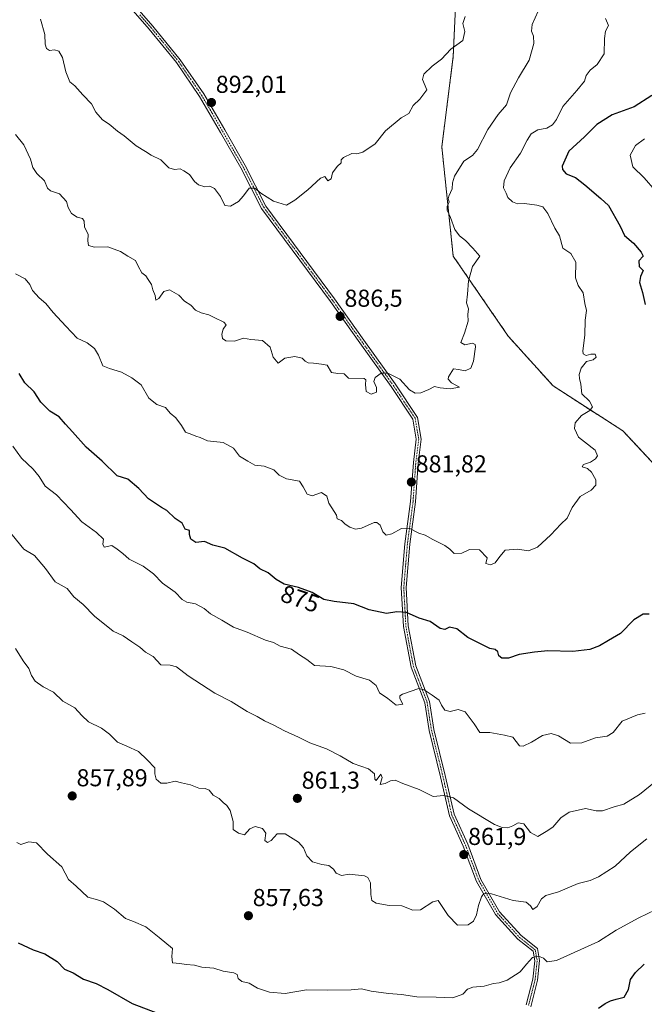
# Model space of a CAD drawing. Units: metres. Extents: x 566537 to 569982, y 4726439 to 4728786.
# Drawn here: x 568971 to 569227, y 4727145 to 4727548 of the extents above; entities that cross this region are included whole.
import ezdxf
from ezdxf.enums import TextEntityAlignment as Align

# ---------------------------------------------------------------- set-up
doc = ezdxf.new("R2010")
doc.units = ezdxf.units.M
doc.header["$MEASUREMENT"] = 0
doc.linetypes.add('TRAZO_Y_PUNTO', pattern=[1, 0.5, -0.25, 0, -0.25])
doc.linetypes.add('TRAZOS', pattern=[0.75, 0.5, -0.25])
for name, color, linetype, lineweight in [('Arbolado forestal', 92, 'TRAZOS', 0), ('Arbolado forestal CxS', 92, 'Continuous', 0), ('Camino', 19, 'Continuous', 0), ('Camino Cxs', 19, 'Continuous', 0), ('Camino eje', 39, 'TRAZO_Y_PUNTO', 13), ('Carátula', 7, 'Continuous', 5), ('Curva de nivel maestra', 36, 'Continuous', 30), ('Curva de nivel normal', 36, 'Continuous', 0), ('Punto de cota en terreno', 7, 'Continuous', 0), ('Rótulo de curva de nivel directora', 19, 'Continuous', 0), ('Rótulo de punto de cota en terreno', 19, 'Continuous', 0)]:
    doc.layers.add(name, color=color, linetype=linetype, lineweight=lineweight)
doc.styles.add('Arial', font='txt', dxfattribs={"height": 0.2})

# ---------------------------------------------------------------- blocks, each defined once
blk = doc.blocks.new('*U161')
at = {"layer": 'Curva de nivel normal', "color": 36, "linetype": 'Continuous', "lineweight": 0}
blk.add_polyline3d([(569237.9, 4727241.35, 865), (569224.7, 4727230.59, 865), (569218.28, 4727226.64, 865), (569214.37, 4727225.58, 865), (569209.59, 4727223.98, 865), (569206.93, 4727223.99, 865), (569202.58, 4727224.91, 865), (569195.92, 4727223.35, 865), (569192.51, 4727221.12, 865), (569189.17, 4727217.28, 865), (569186.5, 4727215.43, 865), (569183.06, 4727213.47, 865), (569180.14, 4727215.05, 865), (569177.36, 4727218.7, 865), (569174.96, 4727219.04, 865), (569172.84, 4727217.77, 865), (569170.79, 4727217.04, 865), (569168.45, 4727217.08, 865), (569165.3, 4727218.3, 865), (569154.68, 4727224.76, 865), (569148.55, 4727229.31, 865), (569144.61, 4727230.22, 865), (569140.22, 4727229.76, 865), (569134.43, 4727232.66, 865), (569127.78, 4727235.1, 865), (569124.61, 4727236.52, 865), (569122.74, 4727236.31, 865), (569120.58, 4727235.15, 865), (569118.51, 4727234.77, 865), (569119.26, 4727237.61, 865), (569118.84, 4727239.01, 865), (569116.92, 4727236.44, 865), (569116.33, 4727236.92, 865), (569116.12, 4727239.06, 865), (569113.76, 4727241.11, 865), (569107.38, 4727243.38, 865), (569102.14, 4727246.49, 865), (569096.5, 4727249.3, 865), (569089.67, 4727251.83, 865), (569085.1, 4727254.18, 865), (569079.34, 4727256.77, 865), (569074.96, 4727259.06, 865), (569071.11, 4727260.83, 865), (569068.15, 4727262.56, 865), (569064.08, 4727264.63, 865), (569057.43, 4727268.68, 865), (569050.75, 4727272.13, 865), (569039.86, 4727279.23, 865), (569035.02, 4727282.92, 865), (569032.42, 4727283.56, 865), (569028.64, 4727283.77, 865), (569025.49, 4727287.17, 865), (569022.44, 4727288.86, 865), (569020.05, 4727291.04, 865), (569016.73, 4727293.16, 865), (569013.21, 4727295.56, 865), (569009.18, 4727297.52, 865), (569001.44, 4727303.68, 865), (568996.82, 4727308.43, 865), (568993.03, 4727311.54, 865), (568990.31, 4727314.98, 865), (568985.35, 4727317.69, 865), (568981.42, 4727323.14, 865), (568976.93, 4727328.47, 865), (568972.6, 4727331.15, 865), (568966.01, 4727339.15, 865)], dxfattribs=at)
blk = doc.blocks.new('*U167')
at = {"layer": 'Curva de nivel normal', "color": 36, "linetype": 'Continuous', "lineweight": 0}
blk.add_polyline3d([(569227.74, 4727212.44, 860), (569221, 4727207.17, 860), (569214.79, 4727201.36, 860), (569207.92, 4727196.94, 860), (569204.45, 4727195.41, 860), (569199.62, 4727194.14, 860), (569191.6, 4727190.79, 860), (569186.42, 4727189.24, 860), (569184.64, 4727187.98, 860), (569182.83, 4727184.78, 860), (569181.06, 4727183.52, 860), (569180.09, 4727185.1, 860), (569178.28, 4727186.6, 860), (569173, 4727187.3, 860), (569164.16, 4727190.01, 860), (569161, 4727190.15, 860), (569160.06, 4727188.68, 860), (569158.84, 4727185.17, 860), (569158, 4727181.4, 860), (569156.77, 4727178.76, 860), (569154.59, 4727177.25, 860), (569150.2, 4727177.15, 860), (569146.34, 4727181.11, 860), (569142.21, 4727187.26, 860), (569140.08, 4727186.74, 860), (569135.07, 4727183.47, 860), (569131.89, 4727183.23, 860), (569127.41, 4727185.08, 860), (569122.13, 4727185.14, 860), (569116.82, 4727186.14, 860), (569115.03, 4727187.31, 860), (569114.7, 4727189.69, 860), (569114.52, 4727194.53, 860), (569113.4, 4727196.66, 860), (569112.08, 4727197.3, 860), (569105.86, 4727198.04, 860), (569102.6, 4727197.48, 860), (569100.47, 4727198.48, 860), (569099.4, 4727200.07, 860), (569097.46, 4727201.58, 860), (569094.56, 4727202, 860), (569090.82, 4727203.03, 860), (569088.41, 4727205.47, 860), (569087.07, 4727208.84, 860), (569085.05, 4727211.08, 860), (569079.64, 4727214.48, 860), (569076.35, 4727214.53, 860), (569073.85, 4727211.78, 860), (569072.38, 4727210.93, 860), (569071.3, 4727211.78, 860), (569071.6, 4727214.79, 860), (569070.36, 4727216.76, 860), (569067.24, 4727217.6, 860), (569065.14, 4727216.62, 860), (569062.87, 4727214.13, 860), (569060.49, 4727214.83, 860), (569058.35, 4727216.36, 860), (569058.33, 4727219.6, 860), (569057.02, 4727224.09, 860), (569055.75, 4727226.15, 860), (569054.18, 4727227.35, 860), (569052.54, 4727229, 860), (569050.09, 4727230.43, 860), (569048.39, 4727232.4, 860), (569046.8, 4727233.14, 860), (569044.23, 4727233.22, 860), (569040.76, 4727234.67, 860), (569037.16, 4727235.41, 860), (569034.5, 4727236.17, 860), (569031.12, 4727235.34, 860), (569028.62, 4727235.29, 860), (569026.8, 4727236.96, 860), (569026.22, 4727239.17, 860), (569026.16, 4727241.61, 860), (569023.06, 4727244.9, 860), (569019.56, 4727248.19, 860), (569014.76, 4727250.48, 860), (569010.87, 4727252.04, 860), (569007.64, 4727255.36, 860), (569004.42, 4727257.77, 860), (568999.07, 4727260.42, 860), (568996.25, 4727262.94, 860), (568993.48, 4727266.16, 860), (568988.5, 4727268.8, 860), (568984.76, 4727272.59, 860), (568980.44, 4727274.75, 860), (568977.17, 4727277.07, 860), (568975.64, 4727279.39, 860), (568974.53, 4727282.26, 860), (568972.27, 4727285.39, 860), (568969.14, 4727290.42, 860)], dxfattribs=at)
blk = doc.blocks.new('*U173')
at = {"layer": 'Curva de nivel normal', "color": 36, "linetype": 'Continuous', "lineweight": 0}
blk.add_polyline3d([(568969.73, 4727210.95, 855), (568971.33, 4727210.11, 855), (568974.6, 4727211.22, 855), (568977.76, 4727210.81, 855), (568982.28, 4727206.28, 855), (568988.04, 4727201.04, 855), (568990.85, 4727195.86, 855), (568994.03, 4727193.1, 855), (568998.72, 4727188.65, 855), (569002.77, 4727187.56, 855), (569005.15, 4727186.72, 855), (569009.62, 4727183.68, 855), (569014.2, 4727179.82, 855), (569017.43, 4727178.58, 855), (569022.47, 4727176.43, 855), (569028.03, 4727172.04, 855), (569033.4, 4727167.6, 855), (569033.18, 4727164.3, 855), (569033.48, 4727161.76, 855), (569036.45, 4727161.45, 855), (569038.97, 4727161.06, 855), (569042.39, 4727160.82, 855), (569045.48, 4727159.98, 855), (569050.33, 4727159.6, 855), (569054.24, 4727158.37, 855), (569058.53, 4727157.67, 855), (569059.91, 4727156.92, 855), (569060.27, 4727155.29, 855), (569061.85, 4727154.1, 855), (569064.78, 4727153.38, 855), (569068.21, 4727151.34, 855), (569073.23, 4727149.65, 855), (569079.56, 4727149.2, 855), (569088.34, 4727150.63, 855), (569096.78, 4727150.47, 855), (569106.68, 4727150.72, 855), (569110.91, 4727151.02, 855), (569114.78, 4727150.14, 855), (569121.89, 4727149.22, 855), (569127.18, 4727148.8, 855), (569133.47, 4727147.79, 855), (569141.42, 4727147.7, 855), (569148.3, 4727147.35, 855), (569152.41, 4727148.85, 855), (569154.3, 4727150.9, 855), (569156.4, 4727151.82, 855), (569161.16, 4727152.16, 855), (569164.97, 4727153.31, 855), (569167.22, 4727153.56, 855), (569170.49, 4727154.69, 855), (569175.88, 4727158.1, 855), (569178.41, 4727161.22, 855), (569180.89, 4727163.96, 855), (569183.29, 4727164.5, 855), (569185.36, 4727163.7, 855), (569186.94, 4727162.18, 855), (569190.75, 4727162.62, 855), (569207.91, 4727170.43, 855), (569215.11, 4727175.14, 855), (569224.4, 4727180.2, 855), (569234.64, 4727185.01, 855)], dxfattribs=at)
blk = doc.blocks.new('*U179')
at = {"layer": 'Curva de nivel normal', "color": 36, "linetype": 'Continuous', "lineweight": 0}
for points in [[(568968.1, 4727373.24, 870), (568971.52, 4727368.39, 870), (568976.31, 4727363.87, 870), (568978.77, 4727360.79, 870), (568981.26, 4727356.96, 870), (568985.95, 4727353.38, 870), (568991.7, 4727347.39, 870), (568996.24, 4727342.25, 870), (569002.34, 4727337.88, 870), (569005.11, 4727335.24, 870), (569004.91, 4727333.18, 870), (569005.51, 4727331.88, 870), (569008.59, 4727332.6, 870), (569010.81, 4727331.16, 870), (569013.04, 4727329.36, 870), (569015.74, 4727326.94, 870), (569021.37, 4727324.2, 870), (569025.6, 4727321, 870), (569029.28, 4727317.14, 870), (569034.54, 4727313.56, 870), (569037.45, 4727310.46, 870), (569039.36, 4727309.36, 870), (569042.92, 4727308.76, 870), (569046.45, 4727306.74, 870), (569049.07, 4727304.66, 870), (569053.7, 4727302.05, 870), (569058.43, 4727299.11, 870), (569064.06, 4727297.08, 870), (569071.51, 4727293.86, 870), (569074.83, 4727292.84, 870), (569077.56, 4727291.45, 870), (569082.24, 4727290.1, 870), (569085.39, 4727287.79, 870), (569088.5, 4727285.88, 870), (569091.65, 4727283.51, 870), (569098.36, 4727283.05, 870), (569103.64, 4727281.65, 870), (569108.66, 4727279.07, 870), (569114.15, 4727277.4, 870), (569116.87, 4727275.28, 870), (569118.26, 4727272.28, 870), (569121.7, 4727269.94, 870), (569125.04, 4727267.28, 870), (569127.8, 4727267.6, 870), (569126.53, 4727269.95, 870), (569126.58, 4727271.06, 870), (569127.63, 4727271.79, 870), (569134.3, 4727274.11, 870), (569136.47, 4727273.56, 870), (569139.83, 4727271.27, 870), (569142.67, 4727269.25, 870), (569143.61, 4727267.18, 870), (569144.93, 4727265.18, 870), (569147.16, 4727264.58, 870), (569150.5, 4727265.47, 870), (569153.31, 4727264.56, 870), (569157.06, 4727259.58, 870), (569159.27, 4727256.06, 870), (569163.37, 4727256.04, 870), (569169.38, 4727254.98, 870), (569172.87, 4727254.18, 870), (569175.54, 4727250.55, 870), (569177.03, 4727250.48, 870), (569180.52, 4727252.14, 870), (569184.93, 4727254.87, 870), (569188.53, 4727255.64, 870), (569191.51, 4727254.7, 870), (569196.51, 4727251.72, 870), (569201.17, 4727251.78, 870), (569206.71, 4727253.85, 870), (569211.45, 4727254.52, 870), (569213.88, 4727256.05, 870), (569217.63, 4727260.62, 870), (569223.84, 4727263.26, 870), (569227.01, 4727263.95, 870)], [(569231.18, 4727477.93, 870), (569226.66, 4727483.2, 870), (569221.95, 4727487.7, 870), (569220.84, 4727492.42, 870), (569223.08, 4727496.4, 870), (569226.84, 4727499.17, 870)]]:
    blk.add_polyline3d(points, dxfattribs=at)
blk = doc.blocks.new('*U185')
at = {"layer": 'Curva de nivel normal', "color": 36, "linetype": 'Continuous', "lineweight": 0}
blk.add_polyline3d([(569153.38, 4727549.21, 890), (569152.42, 4727546.38, 890), (569153.12, 4727543.07, 890), (569152.34, 4727539.35, 890), (569147.42, 4727535.82, 890), (569143.58, 4727531.68, 890), (569139.75, 4727528.86, 890), (569136.37, 4727525.59, 890), (569135.87, 4727523.4, 890), (569137.6, 4727519.19, 890), (569134.78, 4727515.36, 890), (569131.95, 4727512.82, 890), (569130.28, 4727509.54, 890), (569127.1, 4727507.76, 890), (569120.7, 4727502.4, 890), (569116.44, 4727497.04, 890), (569111.36, 4727493.65, 890), (569108.89, 4727492.95, 890), (569106.86, 4727493.15, 890), (569103.45, 4727491.53, 890), (569102.5, 4727490.5, 890), (569102.59, 4727489.25, 890), (569100.82, 4727487.8, 890), (569098.96, 4727485.22, 890), (569098.44, 4727482.68, 890), (569097, 4727481.9, 890), (569095.86, 4727483.67, 890), (569094, 4727482.96, 890), (569088.83, 4727478.22, 890), (569083.5, 4727473.96, 890), (569080.17, 4727471.94, 890), (569074.86, 4727473.55, 890), (569069.56, 4727476.83, 890), (569067.16, 4727478.95, 890), (569064.82, 4727478.94, 890), (569062.47, 4727475.71, 890), (569060.41, 4727473.52, 890), (569057.16, 4727471.53, 890), (569054.91, 4727471.8, 890), (569053.11, 4727475.49, 890), (569050.69, 4727478.75, 890), (569048.77, 4727479.76, 890), (569046.67, 4727479.5, 890), (569044.13, 4727480.21, 890), (569042.41, 4727481.65, 890), (569040.41, 4727484.49, 890), (569038.03, 4727486.06, 890), (569036.51, 4727486.87, 890), (569034.19, 4727486.55, 890), (569031.97, 4727487.29, 890), (569028.6, 4727490.47, 890), (569024.66, 4727492.42, 890), (569022.37, 4727493.93, 890), (569018.5, 4727496.28, 890), (569013.58, 4727500.35, 890), (569010.88, 4727502.24, 890), (569007.47, 4727505.05, 890), (569004.7, 4727506.94, 890), (569002.08, 4727510.02, 890), (569000.26, 4727513.39, 890), (568996.68, 4727517.07, 890), (568993.43, 4727520.79, 890), (568991.44, 4727522.47, 890), (568989.79, 4727526.56, 890), (568988.32, 4727532.36, 890), (568986.83, 4727535.03, 890), (568985.17, 4727535.53, 890), (568983.06, 4727535.32, 890), (568981.77, 4727536.1, 890), (568981.26, 4727537.84, 890), (568981.11, 4727541.9, 890), (568979.38, 4727548.09, 890)], dxfattribs=at)
blk = doc.blocks.new('*U188')
at = {"layer": 'Curva de nivel normal', "color": 36, "linetype": 'Continuous', "lineweight": 0}
blk.add_polyline3d([(569210.73, 4727548.41, 880), (569212.04, 4727545.45, 880), (569210.85, 4727543.19, 880), (569210.35, 4727540.19, 880), (569210.24, 4727533.86, 880), (569207.44, 4727529.52, 880), (569204.49, 4727527.19, 880), (569202.92, 4727525.1, 880), (569202.14, 4727522.68, 880), (569199.06, 4727518.89, 880), (569193.27, 4727512.35, 880), (569190.66, 4727507.01, 880), (569189.08, 4727504.84, 880), (569186.71, 4727503.42, 880), (569183.07, 4727502.75, 880), (569180.4, 4727501.18, 880), (569178.66, 4727498.61, 880), (569175.96, 4727493.21, 880), (569171.7, 4727487.19, 880), (569169.23, 4727481.86, 880), (569169.07, 4727479.1, 880), (569170.07, 4727476.83, 880), (569170.78, 4727475.08, 880), (569172.67, 4727473.28, 880), (569174.81, 4727472.5, 880), (569177.62, 4727472.58, 880), (569182.72, 4727472.02, 880), (569185.13, 4727471.24, 880), (569187.14, 4727468.58, 880), (569190.08, 4727462.48, 880), (569191.94, 4727459.35, 880), (569193.37, 4727454.28, 880), (569196.55, 4727452.16, 880), (569198.6, 4727448.61, 880), (569198.57, 4727442.23, 880), (569199.54, 4727439.06, 880), (569201.65, 4727436.05, 880), (569202.3, 4727431.73, 880), (569202.96, 4727428.85, 880), (569202.52, 4727424.83, 880), (569202.36, 4727418.79, 880), (569201.49, 4727412.3, 880), (569201.7, 4727411.13, 880), (569202.84, 4727410.38, 880), (569204.84, 4727411, 880), (569206.57, 4727410.97, 880), (569206.97, 4727409.66, 880), (569205.78, 4727408.66, 880), (569203, 4727407.92, 880), (569200.8, 4727405.24, 880), (569200.02, 4727402.57, 880), (569200.12, 4727401.03, 880), (569200.76, 4727398.72, 880), (569201.06, 4727394.76, 880), (569204.2, 4727391.72, 880), (569205.43, 4727389.38, 880), (569204.32, 4727387.85, 880), (569201.03, 4727385.88, 880), (569198.42, 4727382.79, 880), (569198.14, 4727380.53, 880), (569199.72, 4727376.91, 880), (569202.18, 4727375.05, 880), (569206.58, 4727371.61, 880), (569207.48, 4727369.34, 880), (569206.64, 4727368.08, 880), (569204.59, 4727366.74, 880), (569201.78, 4727365.7, 880), (569201.18, 4727364.85, 880), (569203.4, 4727364.08, 880), (569205.07, 4727362.67, 880), (569206.84, 4727359.54, 880), (569206.82, 4727357.28, 880), (569204.93, 4727355.2, 880), (569200.37, 4727352.68, 880), (569197.08, 4727348.2, 880), (569195.09, 4727343.82, 880), (569192.57, 4727341.37, 880), (569188.4, 4727336.98, 880), (569182.9, 4727331.98, 880), (569179.3, 4727330.42, 880), (569174.7, 4727331.05, 880), (569169.65, 4727330.7, 880), (569167.49, 4727328.07, 880), (569165.6, 4727325.52, 880), (569163.71, 4727324.62, 880), (569161.73, 4727325.29, 880), (569162.38, 4727327.57, 880), (569159.25, 4727330.81, 880), (569155.13, 4727330.92, 880), (569152, 4727329.44, 880), (569148.8, 4727329.26, 880), (569147.06, 4727331.08, 880), (569144.96, 4727332.55, 880), (569140.04, 4727335.02, 880), (569136.92, 4727336.85, 880), (569134.33, 4727337.68, 880), (569130.32, 4727339.67, 880), (569127.27, 4727339.56, 880), (569123.32, 4727337.33, 880), (569120.94, 4727336.89, 880), (569119.58, 4727338.2, 880), (569118.52, 4727340.9, 880), (569117.2, 4727342.03, 880), (569116, 4727341.97, 880), (569110.89, 4727339.76, 880), (569108.4, 4727339.23, 880), (569106.02, 4727340.15, 880), (569104.21, 4727341.34, 880), (569102.62, 4727342.8, 880), (569100.95, 4727343.5, 880), (569100.66, 4727344.98, 880), (569099.65, 4727346.47, 880), (569097.52, 4727349.87, 880), (569096.7, 4727352.77, 880), (569094.43, 4727354.26, 880), (569090.62, 4727352.97, 880), (569088.61, 4727353.63, 880), (569086.91, 4727356.63, 880), (569085.39, 4727358.89, 880), (569080.2, 4727359.88, 880), (569077.19, 4727361.36, 880), (569074.9, 4727363.58, 880), (569070.92, 4727365.13, 880), (569067.13, 4727365.56, 880), (569064.3, 4727367.12, 880), (569060.9, 4727369.19, 880), (569058.46, 4727372.45, 880), (569054.22, 4727374.82, 880), (569047.81, 4727375.5, 880), (569044.82, 4727376.83, 880), (569042.98, 4727377.31, 880), (569041.36, 4727378.03, 880), (569038.7, 4727379.05, 880), (569037.12, 4727381.8, 880), (569034.83, 4727384.85, 880), (569032.48, 4727386.83, 880), (569030.54, 4727389.04, 880), (569027.01, 4727390.29, 880), (569023.75, 4727392.93, 880), (569020.63, 4727398.38, 880), (569016.76, 4727401.21, 880), (569012.51, 4727403.53, 880), (569007.61, 4727405.04, 880), (569004.84, 4727406.16, 880), (569003.08, 4727410.5, 880), (569001.42, 4727413.3, 880), (568998.54, 4727415.58, 880), (568994.32, 4727417.46, 880), (568989.69, 4727422.37, 880), (568984.59, 4727427.94, 880), (568981.6, 4727431.72, 880), (568978.78, 4727434.06, 880), (568976.12, 4727437, 880), (568974.98, 4727439.52, 880), (568973.11, 4727441.8, 880), (568969.19, 4727443.87, 880)], dxfattribs=at)
blk = doc.blocks.new('*U193')
at = {"layer": 'Curva de nivel normal', "color": 36, "linetype": 'Continuous', "lineweight": 0}
blk.add_polyline3d([(568969.08, 4727500.86, 885), (568972.54, 4727496.68, 885), (568975.29, 4727490.82, 885), (568976.21, 4727487.35, 885), (568977.86, 4727484.98, 885), (568980.98, 4727481.91, 885), (568982.19, 4727478.98, 885), (568983.49, 4727477.81, 885), (568987.17, 4727476.62, 885), (568989.99, 4727473.52, 885), (568990.7, 4727471.04, 885), (568992.12, 4727468.55, 885), (568994.44, 4727467.02, 885), (568996.52, 4727466.45, 885), (568997.21, 4727465.43, 885), (568997.44, 4727463.06, 885), (568998.94, 4727459.99, 885), (568998.76, 4727457.29, 885), (568999.09, 4727455.38, 885), (569001.53, 4727454.79, 885), (569006.99, 4727454.84, 885), (569012.18, 4727452.97, 885), (569015.12, 4727451.08, 885), (569018.31, 4727449.28, 885), (569019.39, 4727446.98, 885), (569020.88, 4727444.3, 885), (569022.56, 4727443.07, 885), (569023.46, 4727441.5, 885), (569024.87, 4727439.5, 885), (569025.42, 4727437.23, 885), (569026.39, 4727435.03, 885), (569026.57, 4727433.1, 885), (569027.88, 4727433.75, 885), (569029.94, 4727436.63, 885), (569032.16, 4727437.3, 885), (569036.07, 4727435.09, 885), (569038.41, 4727432.69, 885), (569041.01, 4727430.98, 885), (569042.9, 4727428.94, 885), (569045.16, 4727427.8, 885), (569048.32, 4727427.11, 885), (569050.54, 4727425.9, 885), (569054.52, 4727424.05, 885), (569055.37, 4727422.94, 885), (569054.21, 4727421.18, 885), (569053.68, 4727419.18, 885), (569053.94, 4727417.38, 885), (569055.33, 4727416.4, 885), (569058.83, 4727416.3, 885), (569062.5, 4727417.56, 885), (569065.5, 4727416.94, 885), (569070.33, 4727416.58, 885), (569073.46, 4727413.8, 885), (569074.66, 4727409.68, 885), (569076.7, 4727407.29, 885), (569079.43, 4727409.37, 885), (569083.55, 4727409.99, 885), (569086.6, 4727409.29, 885), (569087.74, 4727408.09, 885), (569088.96, 4727407.36, 885), (569091.16, 4727407.28, 885), (569094.5, 4727406.91, 885), (569096.75, 4727406.42, 885), (569098.52, 4727403.47, 885), (569101.11, 4727403, 885), (569103.78, 4727402.95, 885), (569105.55, 4727401.18, 885), (569111.94, 4727400.95, 885), (569112.62, 4727400.5, 885), (569112.48, 4727398.58, 885), (569112.74, 4727395.59, 885), (569114.86, 4727394.53, 885), (569117, 4727395.35, 885), (569116.98, 4727397.32, 885), (569115.97, 4727399.73, 885), (569116.48, 4727401.37, 885), (569118.92, 4727403.12, 885), (569121.58, 4727403.12, 885), (569126.59, 4727400.72, 885), (569130.52, 4727396.39, 885), (569132.83, 4727394.91, 885), (569135.16, 4727395.13, 885), (569138.5, 4727396.5, 885), (569140.82, 4727397.67, 885), (569143.14, 4727397.21, 885), (569147.2, 4727396.77, 885), (569150.99, 4727397.41, 885), (569147.69, 4727399.18, 885), (569146.34, 4727400.65, 885), (569146.44, 4727401.65, 885), (569148.55, 4727404.96, 885), (569150.54, 4727404.7, 885), (569153.28, 4727404.12, 885), (569155.59, 4727405.23, 885), (569156.68, 4727408.01, 885), (569157.53, 4727413.89, 885), (569157.43, 4727414.96, 885), (569156.35, 4727415.39, 885), (569153.16, 4727414.72, 885), (569151.54, 4727415.71, 885), (569153.07, 4727419.51, 885), (569154.59, 4727424.51, 885), (569154.42, 4727427.24, 885), (569154.72, 4727429.53, 885), (569153.88, 4727431.98, 885), (569154.24, 4727435.56, 885), (569154.67, 4727440.96, 885), (569156.36, 4727446.79, 885), (569159.36, 4727451.03, 885), (569156.41, 4727454.37, 885), (569153.5, 4727457.53, 885), (569150.94, 4727459.34, 885), (569149.02, 4727462.05, 885), (569147.29, 4727466.97, 885), (569145.99, 4727469.88, 885), (569145.93, 4727471.41, 885), (569146.79, 4727473.34, 885), (569146.35, 4727474.48, 885), (569146.6, 4727475.69, 885), (569148.04, 4727478.64, 885), (569148.1, 4727481.05, 885), (569149, 4727483.84, 885), (569152.74, 4727489.95, 885), (569156.29, 4727492.24, 885), (569158.34, 4727494.8, 885), (569162.62, 4727502.96, 885), (569166.83, 4727509.12, 885), (569170.27, 4727512.98, 885), (569171.94, 4727517.96, 885), (569175.17, 4727524.03, 885), (569179.58, 4727531.29, 885), (569181.45, 4727538.19, 885), (569181.32, 4727541.19, 885), (569180.46, 4727543.19, 885), (569180.7, 4727545.86, 885), (569183.27, 4727551.36, 885)], dxfattribs=at)
blk = doc.blocks.new('*U199')
at = {"layer": 'Curva de nivel maestra', "color": 36, "linetype": 'Continuous', "lineweight": 30}
for points in [[(569229.82, 4727516.8, 875), (569222.51, 4727512.19, 875), (569213.53, 4727508.96, 875), (569207.27, 4727505.01, 875), (569202.2, 4727499.98, 875), (569195.75, 4727494.08, 875), (569193.04, 4727487.94, 875), (569193.18, 4727486.55, 875), (569194.68, 4727484.82, 875), (569198.49, 4727483.28, 875), (569202.29, 4727480.34, 875), (569208.84, 4727474.74, 875), (569212.06, 4727471.86, 875), (569216.76, 4727463.33, 875), (569218.64, 4727459.48, 875), (569222.26, 4727456.39, 875), (569225.39, 4727452.73, 875), (569226.26, 4727451.1, 875), (569224.44, 4727449.11, 875), (569224.65, 4727446.82, 875), (569226.25, 4727445.17, 875), (569225.12, 4727442.78, 875), (569224.67, 4727440.25, 875), (569225.9, 4727436.24, 875), (569227.02, 4727431.27, 875)], [(569228.62, 4727304.55, 875), (569226.27, 4727304.47, 875), (569222.45, 4727302.18, 875), (569216.97, 4727296.55, 875), (569211.97, 4727293.77, 875), (569208.37, 4727291.46, 875), (569204.38, 4727290.07, 875), (569197.4, 4727289.22, 875), (569187.18, 4727289.52, 875), (569181.73, 4727288.92, 875), (569175.44, 4727287.95, 875), (569171.03, 4727286.44, 875), (569168.34, 4727286.46, 875), (569167.16, 4727287.38, 875), (569166.7, 4727289.02, 875), (569165.67, 4727290.02, 875), (569163.44, 4727290.46, 875), (569154.38, 4727294.93, 875), (569149.91, 4727298.45, 875), (569146.96, 4727299.16, 875), (569144.97, 4727298.17, 875), (569143.06, 4727298.67, 875), (569138.97, 4727301.43, 875), (569134.5, 4727302.82, 875), (569129.26, 4727305.12, 875), (569125.39, 4727305.49, 875), (569121.11, 4727304.79, 875), (569113.97, 4727306.32, 875), (569107.72, 4727308.74, 875), (569099.71, 4727309.72, 875), (569095.42, 4727310.54, 875), (569090.68, 4727313.42, 875), (569085.02, 4727315.47, 875), (569079.11, 4727316.79, 875), (569075.84, 4727318.62, 875), (569072.69, 4727321.35, 875), (569069.23, 4727323, 875), (569066.76, 4727325.04, 875), (569062.13, 4727327.46, 875), (569054.92, 4727331.53, 875), (569050.02, 4727332.7, 875), (569046.48, 4727334.2, 875), (569042.95, 4727333.8, 875), (569040.98, 4727335.13, 875), (569040.45, 4727337.17, 875), (569040.35, 4727338.79, 875), (569038.65, 4727339.34, 875), (569037.33, 4727341.7, 875), (569034.59, 4727343.72, 875), (569031.15, 4727346.88, 875), (569028.88, 4727348.18, 875), (569023.56, 4727351.73, 875), (569019.6, 4727356, 875), (569015.16, 4727359.81, 875), (569010.76, 4727361.11, 875), (569004.69, 4727367.19, 875), (568998.12, 4727372.89, 875), (568992.52, 4727379.2, 875), (568989.58, 4727382.26, 875), (568986.97, 4727385.25, 875), (568983.24, 4727387.58, 875), (568979.56, 4727391.25, 875), (568976.76, 4727395.46, 875), (568972.94, 4727399.25, 875), (568970.69, 4727403.04, 875)]]:
    blk.add_polyline3d(points, dxfattribs=at)
blk = doc.blocks.new('*U200')
at = {"layer": 'Curva de nivel maestra', "color": 36, "linetype": 'Continuous', "lineweight": 30}
for points in [[(568970.24, 4727169.97, 850), (568976.35, 4727167.1, 850), (568981.16, 4727165.47, 850), (568986.16, 4727162.33, 850), (568989.16, 4727159.08, 850), (568992.77, 4727157.6, 850), (568996.92, 4727155.08, 850), (569002.22, 4727153.22, 850), (569006.95, 4727150.83, 850), (569016.9, 4727145.08, 850), (569027.33, 4727141.12, 850)], [(569207.98, 4727143.16, 850), (569210.68, 4727145.01, 850), (569212.81, 4727146.16, 850), (569215.17, 4727146.86, 850), (569218.43, 4727147.7, 850), (569220.17, 4727150.84, 850), (569221.01, 4727154.84, 850), (569223.15, 4727157.74, 850), (569226.7, 4727161.18, 850)]]:
    blk.add_polyline3d(points, dxfattribs=at)
blk = doc.blocks.new('5PATER')
at = {"layer": 'Carátula', "linetype": 'Continuous', "lineweight": 5}
h = blk.add_hatch(color=250, dxfattribs=at)
edge = h.paths.add_edge_path()
edge.add_ellipse((0, 0.01), major_axis=(-1.33, -1.34), ratio=0.999422, start_angle=0, end_angle=360)

msp = doc.modelspace()

# ---------------------------------------------------------------- linework, layer by layer
at = {"layer": 'Arbolado forestal', "color": 92, "linetype": 'TRAZOS', "lineweight": 0}
msp.add_polyline3d([(569029.99, 4727816.5, 909.55), (569062.82, 4727771.16, 906.5), (569091.94, 4727725.83, 900.27), (569125.7, 4727665.32, 896.02), (569150.8, 4727585.03, 891.7), (569148.43, 4727532.78, 889.29), (569143.74, 4727495.86, 886.9), (569148.43, 4727451.05, 885.55), (569170.92, 4727418.36, 884.43), (569189.32, 4727397.93, 881.23), (569217.94, 4727379.54, 878.11), (569248.29, 4727346.99, 873.65)], dxfattribs=at)
at = {"layer": 'Arbolado forestal CxS', "color": 92, "linetype": 'Continuous', "lineweight": 0}
for points in [[(569029.99, 4727816.5, 909.55), (569062.82, 4727771.16, 906.5), (569091.94, 4727725.83, 900.27), (569125.7, 4727665.32, 896.02), (569150.8, 4727585.03, 891.7), (569148.43, 4727532.78, 889.29), (569143.74, 4727495.86, 886.9), (569148.43, 4727451.05, 885.55), (569170.92, 4727418.36, 884.43), (569189.32, 4727397.93, 881.23), (569217.94, 4727379.54, 878.11), (569248.29, 4727346.99, 873.65)], [(569248.29, 4727346.99, 873.65), (569217.94, 4727379.54, 878.11), (569189.32, 4727397.93, 881.23), (569170.92, 4727418.36, 884.43), (569148.43, 4727451.05, 885.55), (569143.74, 4727495.86, 886.9), (569148.43, 4727532.78, 889.29), (569150.8, 4727585.03, 891.7), (569125.7, 4727665.32, 896.02), (569091.94, 4727725.83, 900.27), (569062.82, 4727771.16, 906.5), (569029.99, 4727816.5, 909.55)]]:
    msp.add_polyline3d(points, dxfattribs=at)
at = {"layer": 'Camino', "color": 19, "linetype": 'Continuous', "lineweight": 0}
for points in [[(569016.12, 4727555.85, 894.06), (569025.45, 4727545.26, 893.48), (569036.62, 4727531.51, 892.56), (569046.21, 4727517.54, 892.17), (569054.81, 4727502.76, 891.49), (569063.21, 4727488.18, 890.67), (569071.64, 4727471.6, 889.42), (569099.73, 4727433.66, 886.87), (569111.75, 4727416.74, 885.84), (569124.59, 4727398.85, 884.69), (569133.77, 4727385.07, 883.83), (569135.31, 4727376.14, 883.23), (569134.08, 4727366.37, 882.57), (569132.95, 4727350.43, 881.17), (569130.65, 4727333.08, 879.21), (569129.15, 4727315.34, 876.85), (569130.01, 4727299.64, 873.96), (569133.06, 4727283.37, 871.31), (569138.68, 4727268.74, 869.33), (569140.46, 4727257.23, 868.13), (569145.15, 4727238.4, 866.11), (569148.79, 4727222.54, 863.81), (569154.37, 4727210.29, 862.42), (569159.78, 4727195.86, 860.66), (569167.36, 4727182.65, 858.91), (569176.28, 4727172.85, 856.86), (569182.93, 4727167.59, 855.45), (569183.81, 4727162.62, 854.73), (569182.95, 4727154.65, 853.39), (569180.15, 4727143.66, 851.91)], [(569178.33, 4727144.57, 852.07), (569180.99, 4727155, 853.41), (569181.8, 4727162.56, 854.57), (569181.11, 4727166.49, 855.28), (569174.92, 4727171.39, 856.88), (569165.75, 4727181.47, 858.93), (569157.98, 4727195.01, 860.63), (569152.53, 4727209.53, 862.3), (569146.9, 4727221.9, 863.49), (569143.21, 4727237.94, 865.99), (569138.51, 4727256.83, 868.06), (569136.74, 4727268.22, 869.08), (569131.14, 4727282.83, 871), (569128.03, 4727299.4, 873.83), (569127.16, 4727315.37, 876.76), (569128.67, 4727333.29, 879.2), (569130.97, 4727350.63, 881.05), (569132.1, 4727366.56, 882.45), (569133.3, 4727376.09, 883.22), (569131.88, 4727384.32, 883.71), (569122.95, 4727397.71, 884.64), (569110.13, 4727415.59, 885.76), (569098.12, 4727432.49, 886.8), (569069.95, 4727470.55, 889.38), (569061.46, 4727487.23, 890.51), (569053.09, 4727501.76, 891.41), (569044.53, 4727516.48, 892.11), (569035.03, 4727530.32, 892.52), (569023.93, 4727543.97, 893.35), (569014.45, 4727554.74, 893.9)]]:
    msp.add_polyline3d(points, dxfattribs=at)
at = {"layer": 'Camino Cxs', "color": 19, "linetype": 'Continuous', "lineweight": 0}
for points in [[(569016.12, 4727555.85, 894.06), (569025.45, 4727545.26, 893.48), (569036.62, 4727531.51, 892.56), (569046.21, 4727517.54, 892.17), (569054.81, 4727502.76, 891.49), (569063.21, 4727488.18, 890.67), (569071.64, 4727471.6, 889.42), (569099.73, 4727433.66, 886.87), (569111.75, 4727416.74, 885.84), (569124.59, 4727398.85, 884.69), (569133.77, 4727385.07, 883.83), (569135.31, 4727376.14, 883.23), (569134.08, 4727366.37, 882.57), (569132.95, 4727350.43, 881.17), (569130.65, 4727333.08, 879.21), (569129.15, 4727315.34, 876.85), (569130.01, 4727299.64, 873.96), (569133.06, 4727283.37, 871.31), (569138.68, 4727268.74, 869.33), (569140.46, 4727257.23, 868.13), (569145.15, 4727238.4, 866.11), (569148.79, 4727222.54, 863.81), (569154.37, 4727210.29, 862.42), (569159.78, 4727195.86, 860.66), (569167.36, 4727182.65, 858.91), (569176.28, 4727172.85, 856.86), (569182.93, 4727167.59, 855.45), (569183.81, 4727162.62, 854.73), (569182.95, 4727154.65, 853.39), (569180.15, 4727143.66, 851.91)], [(569178.33, 4727144.57, 852.07), (569180.99, 4727155, 853.41), (569181.8, 4727162.56, 854.57), (569181.11, 4727166.49, 855.28), (569174.92, 4727171.39, 856.88), (569165.75, 4727181.47, 858.93), (569157.98, 4727195.01, 860.63), (569152.53, 4727209.53, 862.3), (569146.9, 4727221.9, 863.49), (569143.21, 4727237.94, 865.99), (569138.51, 4727256.83, 868.06), (569136.74, 4727268.22, 869.08), (569131.14, 4727282.83, 871), (569128.03, 4727299.4, 873.83), (569127.16, 4727315.37, 876.76), (569128.67, 4727333.29, 879.2), (569130.97, 4727350.63, 881.05), (569132.1, 4727366.56, 882.45), (569133.3, 4727376.09, 883.22), (569131.88, 4727384.32, 883.71), (569122.95, 4727397.71, 884.64), (569110.13, 4727415.59, 885.76), (569098.12, 4727432.49, 886.8), (569069.95, 4727470.55, 889.38), (569061.46, 4727487.23, 890.51), (569053.09, 4727501.76, 891.41), (569044.53, 4727516.48, 892.11), (569035.03, 4727530.32, 892.52), (569023.93, 4727543.97, 893.35), (569014.45, 4727554.74, 893.9)]]:
    msp.add_polyline3d(points, dxfattribs=at)
at = {"layer": 'Camino eje', "color": 39, "linetype": 'TRAZO_Y_PUNTO', "lineweight": 13}
msp.add_polyline3d([(569020.03, 4727549.91, 893.71), (569024.69, 4727544.62, 893.41), (569030.24, 4727537.79, 892.9), (569035.83, 4727530.92, 892.52), (569045.37, 4727517.01, 892.13), (569049.67, 4727509.62, 891.82), (569053.95, 4727502.26, 891.44), (569062.34, 4727487.71, 890.59), (569066.55, 4727479.42, 889.91), (569070.8, 4727471.08, 889.39), (569084.88, 4727452.05, 888.19), (569098.93, 4727433.08, 886.83), (569110.94, 4727416.17, 885.79), (569117.35, 4727407.23, 885.24), (569123.77, 4727398.28, 884.66), (569128.24, 4727391.59, 884.22), (569132.83, 4727384.7, 883.77), (569134.31, 4727376.12, 883.22), (569133.09, 4727366.47, 882.51), (569131.96, 4727350.53, 881.08), (569129.66, 4727333.19, 879.2), (569128.91, 4727324.32, 878.19), (569128.16, 4727315.36, 876.8), (569128.59, 4727307.37, 875.42), (569129.02, 4727299.52, 873.89), (569132.1, 4727283.1, 871.1), (569134.9, 4727275.8, 870.09), (569137.71, 4727268.48, 869.2), (569138.6, 4727262.73, 868.74), (569139.49, 4727257.03, 868.1), (569141.84, 4727247.59, 867.1), (569144.18, 4727238.17, 866.05), (569146, 4727230.24, 864.83), (569147.85, 4727222.22, 863.65), (569150.66, 4727216.04, 862.97), (569153.45, 4727209.91, 862.35), (569156.16, 4727202.7, 861.28), (569158.88, 4727195.44, 860.64), (569166.56, 4727182.06, 858.84), (569175.6, 4727172.12, 856.86), (569182.02, 4727167.04, 855.33), (569182.46, 4727164.56, 854.95), (569182.81, 4727162.59, 854.65), (569182.38, 4727158.61, 853.96), (569181.97, 4727154.83, 853.35), (569179.24, 4727144.12, 851.99)], dxfattribs=at)

# ---------------------------------------------------------------- block references
at = {"layer": 'Curva de nivel maestra', "color": 36, "linetype": 'Continuous', "lineweight": 30}
for name in ['*U199', '*U200']:
    msp.add_blockref(name, (0, 0), dxfattribs=at)
at = {"layer": 'Curva de nivel normal', "color": 36, "linetype": 'Continuous', "lineweight": 0}
for name in ['*U188', '*U193', '*U161', '*U179', '*U167', '*U185', '*U173']:
    msp.add_blockref(name, (0, 0), dxfattribs=at)
at = {"layer": 'Punto de cota en terreno', "linetype": 'Continuous', "lineweight": 0}
for p in [(569049.39, 4727513.99, 892.01), (569102.1, 4727426.4, 886.5), (569131.28, 4727358.58, 881.82), (568992.36, 4727230.06, 857.89), (569084.58, 4727229.06, 861.3), (569152.75, 4727206.04, 861.9), (569064.53, 4727181.01, 857.63)]:
    msp.add_blockref('5PATER', p, dxfattribs=at)

# ---------------------------------------------------------------- texts
at = {"layer": 'Rótulo de curva de nivel directora', "color": 19, "linetype": 'Continuous', "lineweight": 0, "style": 'Arial'}
msp.add_text('875', height=7, rotation=-18.8997, dxfattribs=at).set_placement((569085.72, 4727310.78), align=Align.MIDDLE_CENTER)
at = {"layer": 'Rótulo de punto de cota en terreno', "color": 19, "linetype": 'Continuous', "lineweight": 0, "style": 'Arial'}
for s, p in [('892,01', (569051.15, 4727515.75)), ('886,5', (569103.86, 4727428.16)), ('881,82', (569133.04, 4727360.34)), ('857,89', (568994.12, 4727231.82)), ('861,3', (569086.34, 4727230.82)), ('861,9', (569154.51, 4727207.8)), ('857,63', (569066.29, 4727182.77))]:
    msp.add_text(s, height=7, dxfattribs=at).set_placement(p, align=Align.BOTTOM_LEFT)

doc.saveas('drawing.dxf')
